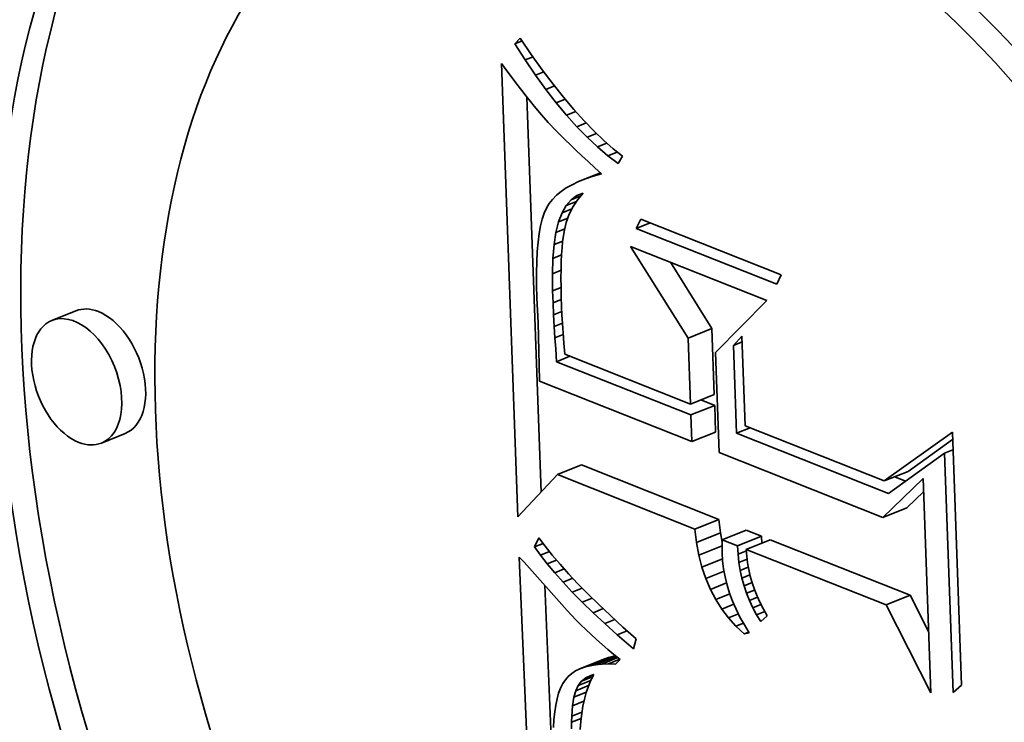
# Model space of a CAD drawing. Extents: x 0 to 10.8, y 0 to 8.3.
# Drawn here: x 9.6 to 9.7, y 4.4 to 4.4 of the extents above; entities that cross this region are included whole.
import ezdxf

# ---------------------------------------------------------------- set-up
doc = ezdxf.new("R2010")
doc.units = 0
doc.header["$MEASUREMENT"] = 0
doc.layers.get('0').update_dxf_attribs({"lineweight": 13})

msp = doc.modelspace()

# ---------------------------------------------------------------- linework, layer by layer
at = {"color": 7, "lineweight": 35, "ltscale": 1.09868e-05}
msp.add_line((9.663745, 4.398559), (9.664043, 4.398881), dxfattribs=at)
at = {"color": 7, "lineweight": 35, "ltscale": 1.09792e-05}
msp.add_line((9.663745, 4.398559), (9.664152, 4.398723), dxfattribs=at)
at = {"color": 7, "lineweight": 35, "ltscale": 2.72545e-05}
msp.add_line((9.664333, 4.397641), (9.663745, 4.398559), dxfattribs=at)
at = {"color": 7, "lineweight": 35, "ltscale": 2.81374e-05}
msp.add_line((9.664043, 4.398881), (9.664681, 4.397954), dxfattribs=at)
at = {"color": 7, "lineweight": 35, "ltscale": 2.68006e-05}
msp.add_line((9.664681, 4.397954), (9.665306, 4.397083), dxfattribs=at)
at = {"color": 7, "lineweight": 35, "ltscale": 1.29674e-05}
msp.add_line((9.662982, 4.39744), (9.66329, 4.397023), dxfattribs=at)
at = {"color": 7, "lineweight": 35, "ltscale": 0.000645284}
msp.add_line((9.663913, 4.371646), (9.662982, 4.39744), dxfattribs=at)
at = {"color": 7, "lineweight": 35, "ltscale": 1.19554e-05}
msp.add_line((9.664333, 4.397641), (9.664777, 4.39782), dxfattribs=at)
at = {"color": 7, "lineweight": 35, "ltscale": 2.61549e-05}
msp.add_line((9.664922, 4.396776), (9.664333, 4.397641), dxfattribs=at)
at = {"color": 7, "lineweight": 35, "ltscale": 1.22988e-05}
msp.add_line((9.66329, 4.397023), (9.663585, 4.396629), dxfattribs=at)
at = {"color": 7, "lineweight": 35, "ltscale": 1.27333e-05}
msp.add_line((9.664922, 4.396776), (9.665394, 4.396966), dxfattribs=at)
at = {"color": 7, "lineweight": 35, "ltscale": 2.54706e-05}
msp.add_line((9.665306, 4.397083), (9.665919, 4.396269), dxfattribs=at)
at = {"color": 7, "lineweight": 35, "ltscale": 1.16376e-05}
msp.add_line((9.663585, 4.396629), (9.663865, 4.396257), dxfattribs=at)
at = {"color": 7, "lineweight": 35, "ltscale": 1.09828e-05}
msp.add_line((9.663865, 4.396257), (9.664132, 4.395908), dxfattribs=at)
at = {"color": 7, "lineweight": 35, "ltscale": 2.5086e-05}
msp.add_line((9.66551, 4.395963), (9.664922, 4.396776), dxfattribs=at)
at = {"color": 7, "lineweight": 35, "ltscale": 2.4161e-05}
msp.add_line((9.665919, 4.396269), (9.66652, 4.395512), dxfattribs=at)
at = {"color": 7, "lineweight": 35, "ltscale": 1.03226e-05}
msp.add_line((9.664132, 4.395908), (9.664386, 4.395582), dxfattribs=at)
at = {"color": 7, "lineweight": 35, "ltscale": 1.33075e-05}
msp.add_line((9.66551, 4.395963), (9.666004, 4.396162), dxfattribs=at)
at = {"color": 7, "lineweight": 35, "ltscale": 2.40304e-05}
msp.add_line((9.666099, 4.395203), (9.66551, 4.395963), dxfattribs=at)
at = {"color": 7, "lineweight": 35, "ltscale": 9.66199e-06}
msp.add_line((9.664386, 4.395582), (9.664626, 4.395279), dxfattribs=at)
at = {"color": 7, "lineweight": 35, "ltscale": 0.000562095}
msp.add_line((9.665241, 4.373057), (9.66443, 4.395526), dxfattribs=at)
at = {"color": 7, "lineweight": 35, "ltscale": 9.01608e-06}
msp.add_line((9.664626, 4.395279), (9.664852, 4.394999), dxfattribs=at)
at = {"color": 7, "lineweight": 35, "ltscale": 1.37147e-05}
msp.add_line((9.666099, 4.395203), (9.666607, 4.395408), dxfattribs=at)
at = {"color": 7, "lineweight": 35, "ltscale": 2.30072e-05}
msp.add_line((9.666687, 4.394495), (9.666099, 4.395203), dxfattribs=at)
at = {"color": 7, "lineweight": 35, "ltscale": 2.28687e-05}
msp.add_line((9.66652, 4.395512), (9.667109, 4.394812), dxfattribs=at)
at = {"color": 7, "lineweight": 35, "ltscale": 1.60456e-05}
msp.add_line((9.664852, 4.394999), (9.665264, 4.394506), dxfattribs=at)
at = {"color": 7, "lineweight": 35, "ltscale": 1.39717e-05}
msp.add_line((9.666687, 4.394495), (9.667205, 4.394704), dxfattribs=at)
at = {"color": 7, "lineweight": 35, "ltscale": 2.15972e-05}
msp.add_line((9.667109, 4.394812), (9.667685, 4.394168), dxfattribs=at)
at = {"color": 7, "lineweight": 35, "ltscale": 1.40828e-05}
msp.add_line((9.665264, 4.394506), (9.665638, 4.394086), dxfattribs=at)
at = {"color": 7, "lineweight": 35, "ltscale": 1.60271e-05}
msp.add_line((9.665638, 4.394086), (9.666081, 4.393622), dxfattribs=at)
at = {"color": 7, "lineweight": 35, "ltscale": 2.20138e-05}
msp.add_line((9.667275, 4.39384), (9.666687, 4.394495), dxfattribs=at)
at = {"color": 7, "lineweight": 35, "ltscale": 1.40915e-05}
msp.add_line((9.667275, 4.39384), (9.667798, 4.394051), dxfattribs=at)
at = {"color": 7, "lineweight": 35, "ltscale": 2.03491e-05}
msp.add_line((9.667685, 4.394168), (9.668249, 4.393581), dxfattribs=at)
at = {"color": 7, "lineweight": 35, "ltscale": 8.99281e-06}
msp.add_line((9.666081, 4.393622), (9.666335, 4.393367), dxfattribs=at)
at = {"color": 7, "lineweight": 35, "ltscale": 2.10559e-05}
msp.add_line((9.667863, 4.393237), (9.667275, 4.39384), dxfattribs=at)
at = {"color": 7, "lineweight": 35, "ltscale": 1.41299e-05}
msp.add_line((9.667863, 4.393237), (9.668387, 4.393449), dxfattribs=at)
at = {"color": 7, "lineweight": 35, "ltscale": 1.91172e-05}
msp.add_line((9.668249, 4.393581), (9.6688, 4.393052), dxfattribs=at)
at = {"color": 7, "lineweight": 35, "ltscale": 9.65144e-06}
msp.add_line((9.666335, 4.393367), (9.66661, 4.393096), dxfattribs=at)
at = {"color": 7, "lineweight": 35, "ltscale": 1.02985e-05}
msp.add_line((9.66661, 4.393096), (9.666906, 4.39281), dxfattribs=at)
at = {"color": 7, "lineweight": 35, "ltscale": 2.01375e-05}
msp.add_line((9.668451, 4.392687), (9.667863, 4.393237), dxfattribs=at)
at = {"color": 7, "lineweight": 35, "ltscale": 1.41401e-05}
msp.add_line((9.668451, 4.392687), (9.668976, 4.392898), dxfattribs=at)
at = {"color": 7, "lineweight": 35, "ltscale": 1.79452e-05}
msp.add_line((9.6688, 4.393052), (9.66934, 4.392579), dxfattribs=at)
at = {"color": 7, "lineweight": 35, "ltscale": 1.09526e-05}
msp.add_line((9.666906, 4.39281), (9.667223, 4.392508), dxfattribs=at)
at = {"color": 7, "lineweight": 35, "ltscale": 1.16074e-05}
msp.add_line((9.667223, 4.392508), (9.667562, 4.39219), dxfattribs=at)
at = {"color": 7, "lineweight": 35, "ltscale": 1.92586e-05}
msp.add_line((9.669039, 4.392189), (9.668451, 4.392687), dxfattribs=at)
at = {"color": 7, "lineweight": 35, "ltscale": 1.41804e-05}
msp.add_line((9.669039, 4.392189), (9.669565, 4.392401), dxfattribs=at)
at = {"color": 7, "lineweight": 35, "ltscale": 1.67961e-05}
msp.add_line((9.66934, 4.392579), (9.669867, 4.392162), dxfattribs=at)
at = {"color": 7, "lineweight": 35, "ltscale": 1.22627e-05}
msp.add_line((9.667562, 4.39219), (9.667922, 4.391857), dxfattribs=at)
at = {"color": 7, "lineweight": 35, "ltscale": 1.2925e-05}
msp.add_line((9.667922, 4.391857), (9.668304, 4.391508), dxfattribs=at)
at = {"color": 7, "lineweight": 35, "ltscale": 1.8444e-05}
msp.add_line((9.669627, 4.391743), (9.669039, 4.392189), dxfattribs=at)
at = {"color": 7, "lineweight": 35, "ltscale": 1.20757e-05}
msp.add_line((9.669867, 4.392162), (9.669627, 4.391743), dxfattribs=at)
at = {"color": 7, "lineweight": 35, "ltscale": 3.36989e-05}
msp.add_line((9.667366, 4.390718), (9.668616, 4.391222), dxfattribs=at)
at = {"color": 7, "lineweight": 35, "ltscale": 2.28596e-05}
msp.add_line((9.667769, 4.390879), (9.668617, 4.391222), dxfattribs=at)
at = {"color": 7, "lineweight": 35, "ltscale": 1.16211e-05}
msp.add_line((9.668207, 4.391028), (9.668639, 4.391202), dxfattribs=at)
at = {"color": 7, "lineweight": 35, "ltscale": 1.27911e-05}
msp.add_line((9.668304, 4.391508), (9.668681, 4.391163), dxfattribs=at)
at = {"color": 7, "lineweight": 35, "ltscale": 1.01719e-05}
msp.add_line((9.667366, 4.390718), (9.666999, 4.390543), dxfattribs=at)
at = {"color": 7, "lineweight": 35, "ltscale": 1.08485e-05}
msp.add_line((9.667769, 4.390879), (9.667366, 4.390718), dxfattribs=at)
at = {"color": 7, "lineweight": 35, "ltscale": 1.15707e-05}
msp.add_line((9.668207, 4.391028), (9.667769, 4.390879), dxfattribs=at)
at = {"color": 7, "lineweight": 35, "ltscale": 1.23141e-05}
msp.add_line((9.668681, 4.391163), (9.668207, 4.391028), dxfattribs=at)
at = {"color": 7, "lineweight": 35, "ltscale": 8.4457e-06}
msp.add_line((9.666371, 4.390152), (9.66611, 4.389937), dxfattribs=at)
at = {"color": 7, "lineweight": 35, "ltscale": 8.96664e-06}
msp.add_line((9.666667, 4.390354), (9.666371, 4.390152), dxfattribs=at)
at = {"color": 7, "lineweight": 35, "ltscale": 9.5368e-06}
msp.add_line((9.666999, 4.390543), (9.666667, 4.390354), dxfattribs=at)
at = {"color": 7, "lineweight": 35, "ltscale": 7.68066e-06}
msp.add_line((9.665885, 4.389709), (9.665696, 4.389467), dxfattribs=at)
at = {"color": 7, "lineweight": 35, "ltscale": 8.02352e-06}
msp.add_line((9.66611, 4.389937), (9.665885, 4.389709), dxfattribs=at)
at = {"color": 7, "lineweight": 35, "ltscale": 1.07297e-05}
msp.add_line((9.666666, 4.389357), (9.666944, 4.389683), dxfattribs=at)
at = {"color": 7, "lineweight": 35, "ltscale": 1.57893e-05}
msp.add_line((9.666666, 4.389357), (9.667252, 4.389593), dxfattribs=at)
at = {"color": 7, "lineweight": 35, "ltscale": 9.93877e-06}
msp.add_line((9.666944, 4.389683), (9.667264, 4.389919), dxfattribs=at)
at = {"color": 7, "lineweight": 35, "ltscale": 1.48477e-05}
msp.add_line((9.666944, 4.389683), (9.667495, 4.389906), dxfattribs=at)
at = {"color": 7, "lineweight": 35, "ltscale": 1.19784e-05}
msp.add_line((9.667319, 4.389696), (9.667057, 4.389295), dxfattribs=at)
at = {"color": 7, "lineweight": 35, "ltscale": 9.74043e-06}
msp.add_line((9.667264, 4.389919), (9.667627, 4.390063), dxfattribs=at)
at = {"color": 7, "lineweight": 35, "ltscale": 1.19612e-05}
msp.add_line((9.667627, 4.390063), (9.667319, 4.389696), dxfattribs=at)
at = {"color": 7, "lineweight": 35, "ltscale": 7.85386e-06}
msp.add_line((9.665541, 4.389212), (9.665413, 4.388925), dxfattribs=at)
at = {"color": 7, "lineweight": 35, "ltscale": 7.45333e-06}
msp.add_line((9.665696, 4.389467), (9.665541, 4.389212), dxfattribs=at)
at = {"color": 7, "lineweight": 35, "ltscale": 1.20089e-05}
msp.add_line((9.66643, 4.388938), (9.666666, 4.389357), dxfattribs=at)
at = {"color": 7, "lineweight": 35, "ltscale": 1.52015e-05}
msp.add_line((9.66643, 4.388938), (9.666994, 4.389166), dxfattribs=at)
at = {"color": 7, "lineweight": 35, "ltscale": 1.21661e-05}
msp.add_line((9.667057, 4.389295), (9.666842, 4.388859), dxfattribs=at)
at = {"color": 7, "lineweight": 35, "ltscale": 9.95144e-06}
msp.add_line((9.665301, 4.388588), (9.665206, 4.388202), dxfattribs=at)
at = {"color": 7, "lineweight": 35, "ltscale": 8.8714e-06}
msp.add_line((9.665413, 4.388925), (9.665301, 4.388588), dxfattribs=at)
at = {"color": 7, "lineweight": 35, "ltscale": 1.55243e-05}
msp.add_line((9.666083, 4.387827), (9.666235, 4.388429), dxfattribs=at)
at = {"color": 7, "lineweight": 35, "ltscale": 1.36425e-05}
msp.add_line((9.666235, 4.388429), (9.66643, 4.388938), dxfattribs=at)
at = {"color": 7, "lineweight": 35, "ltscale": 1.42276e-05}
msp.add_line((9.666235, 4.388429), (9.666763, 4.388641), dxfattribs=at)
at = {"color": 7, "lineweight": 35, "ltscale": 1.25183e-05}
msp.add_line((9.666842, 4.388859), (9.666671, 4.388388), dxfattribs=at)
at = {"color": 7, "lineweight": 35, "ltscale": 1.48335e-05}
for p, q in [((9.670654, 4.388053), (9.670908, 4.38859)), ((9.678903, 4.385419), (9.678648, 4.384883))]:
    msp.add_line(p, q, dxfattribs=at)
at = {"color": 7, "lineweight": 35, "ltscale": 0.000215005}
for p, q in [((9.670908, 4.38859), (9.678903, 4.385419)), ((9.678648, 4.384883), (9.670654, 4.388053))]:
    msp.add_line(p, q, dxfattribs=at)
at = {"color": 7, "lineweight": 35, "ltscale": 1.10875e-05}
msp.add_line((9.665206, 4.388202), (9.665127, 4.387766), dxfattribs=at)
at = {"color": 7, "lineweight": 35, "ltscale": 1.34773e-05}
msp.add_line((9.666083, 4.387827), (9.666583, 4.388028), dxfattribs=at)
at = {"color": 7, "lineweight": 35, "ltscale": 1.49061e-05}
msp.add_line((9.666547, 4.387882), (9.66646, 4.387292), dxfattribs=at)
at = {"color": 7, "lineweight": 35, "ltscale": 1.302e-05}
msp.add_line((9.666671, 4.388388), (9.666547, 4.387882), dxfattribs=at)
at = {"color": 7, "lineweight": 35, "ltscale": 2.14622e-05}
msp.add_line((9.670654, 4.388053), (9.67145, 4.388375), dxfattribs=at)
at = {"color": 7, "lineweight": 35, "ltscale": 1.34515e-05}
msp.add_line((9.665064, 4.387279), (9.665018, 4.386743), dxfattribs=at)
at = {"color": 7, "lineweight": 35, "ltscale": 1.22588e-05}
msp.add_line((9.665127, 4.387766), (9.665064, 4.387279), dxfattribs=at)
at = {"color": 7, "lineweight": 35, "ltscale": 1.75444e-05}
msp.add_line((9.665973, 4.387133), (9.666083, 4.387827), dxfattribs=at)
at = {"color": 7, "lineweight": 35, "ltscale": 1.32972e-05}
msp.add_line((9.665973, 4.387133), (9.666466, 4.387332), dxfattribs=at)
at = {"color": 7, "lineweight": 35, "ltscale": 8.67304e-06}
msp.add_line((9.66646, 4.387292), (9.666427, 4.386947), dxfattribs=at)
at = {"color": 7, "lineweight": 35, "ltscale": 1.46689e-05}
msp.add_line((9.665018, 4.386743), (9.664988, 4.386157), dxfattribs=at)
at = {"color": 7, "lineweight": 35, "ltscale": 1.97024e-05}
msp.add_line((9.665904, 4.386348), (9.665973, 4.387133), dxfattribs=at)
at = {"color": 7, "lineweight": 35, "ltscale": 9.48567e-06}
msp.add_line((9.666427, 4.386947), (9.666402, 4.386568), dxfattribs=at)
at = {"color": 7, "lineweight": 35, "ltscale": 0.000153927}
msp.add_line((9.673597, 4.381816), (9.670326, 4.387032), dxfattribs=at)
at = {"color": 7, "lineweight": 35, "ltscale": 0.000208538}
msp.add_line((9.670326, 4.387032), (9.67808, 4.383957), dxfattribs=at)
at = {"color": 7, "lineweight": 35, "ltscale": 1.58951e-05}
msp.add_line((9.664988, 4.386157), (9.664974, 4.385521), dxfattribs=at)
at = {"color": 7, "lineweight": 35, "ltscale": 2.19229e-05}
msp.add_line((9.665878, 4.385472), (9.665904, 4.386348), dxfattribs=at)
at = {"color": 7, "lineweight": 35, "ltscale": 1.33882e-05}
msp.add_line((9.665904, 4.386348), (9.666401, 4.386549), dxfattribs=at)
at = {"color": 7, "lineweight": 35, "ltscale": 1.1147e-05}
msp.add_line((9.666384, 4.386156), (9.666373, 4.38571), dxfattribs=at)
at = {"color": 7, "lineweight": 35, "ltscale": 1.03172e-05}
msp.add_line((9.666402, 4.386568), (9.666384, 4.386156), dxfattribs=at)
at = {"color": 7, "lineweight": 35, "ltscale": 1.33234e-05}
msp.add_line((9.665878, 4.385472), (9.666372, 4.385671), dxfattribs=at)
at = {"color": 7, "lineweight": 35, "ltscale": 1.1978e-05}
msp.add_line((9.666373, 4.38571), (9.666369, 4.385231), dxfattribs=at)
at = {"color": 7, "lineweight": 35, "ltscale": 0.000111224}
msp.add_line((9.674956, 4.382364), (9.672593, 4.386133), dxfattribs=at)
at = {"color": 7, "lineweight": 35, "ltscale": 1.71395e-05}
msp.add_line((9.664974, 4.385521), (9.664977, 4.384836), dxfattribs=at)
at = {"color": 7, "lineweight": 35, "ltscale": 2.4201e-05}
msp.add_line((9.665894, 4.384504), (9.665878, 4.385472), dxfattribs=at)
at = {"color": 7, "lineweight": 35, "ltscale": 1.28169e-05}
msp.add_line((9.666369, 4.385231), (9.666372, 4.384718), dxfattribs=at)
at = {"color": 7, "lineweight": 35, "ltscale": 1.83961e-05}
msp.add_line((9.664977, 4.384836), (9.664996, 4.3841), dxfattribs=at)
at = {"color": 7, "lineweight": 35, "ltscale": 1.29095e-05}
msp.add_line((9.665894, 4.384504), (9.666373, 4.384697), dxfattribs=at)
at = {"color": 7, "lineweight": 35, "ltscale": 1.72305e-05}
msp.add_line((9.665921, 4.383815), (9.665894, 4.384504), dxfattribs=at)
at = {"color": 7, "lineweight": 35, "ltscale": 1.36617e-05}
msp.add_line((9.666372, 4.384718), (9.666383, 4.384172), dxfattribs=at)
at = {"color": 7, "lineweight": 35, "ltscale": 3.56365e-05}
msp.add_line((9.664996, 4.3841), (9.665066, 4.382677), dxfattribs=at)
at = {"color": 7, "lineweight": 35, "ltscale": 1.25998e-05}
msp.add_line((9.665921, 4.383815), (9.666388, 4.384004), dxfattribs=at)
at = {"color": 7, "lineweight": 35, "ltscale": 1.44939e-05}
msp.add_line((9.666383, 4.384172), (9.666401, 4.383593), dxfattribs=at)
at = {"color": 7, "lineweight": 35, "ltscale": 0.000103908}
msp.add_line((9.67808, 4.383957), (9.675159, 4.381001), dxfattribs=at)
at = {"color": 7, "lineweight": 35, "ltscale": 3.66362e-05}
for p, q in [((9.638762, 4.383367), (9.637403, 4.382819)), ((9.673597, 4.381816), (9.674956, 4.382364)), ((9.673732, 4.378064), (9.675091, 4.378612)), ((9.673755, 4.377443), (9.675114, 4.377991)), ((9.641576, 4.376392), (9.640217, 4.375844)), ((9.67381, 4.375927), (9.675169, 4.376475)), ((9.66618, 4.374054), (9.667539, 4.374602)), ((9.684762, 4.373689), (9.686121, 4.374238)), ((9.684691, 4.371611), (9.68605, 4.372159)), ((9.673989, 4.370957), (9.675348, 4.371505)), ((9.674082, 4.370197), (9.675441, 4.370745)), ((9.675543, 4.37034), (9.676902, 4.370888)), ((9.676413, 4.369995), (9.677772, 4.370543)), ((9.676913, 4.369797), (9.678272, 4.370345)), ((9.68487, 4.366641), (9.686229, 4.367189)), ((9.667443, 4.363005), (9.668802, 4.363553)), ((9.667715, 4.363105), (9.669074, 4.363654)), ((9.668013, 4.363183), (9.669372, 4.363731))]:
    msp.add_line(p, q, dxfattribs=at)
at = {"color": 7, "lineweight": 35, "ltscale": 1.68846e-05}
msp.add_line((9.665952, 4.383141), (9.665921, 4.383815), dxfattribs=at)
at = {"color": 7, "lineweight": 35, "ltscale": 1.12584e-05}
msp.add_line((9.666401, 4.383593), (9.666421, 4.383143), dxfattribs=at)
at = {"color": 7, "lineweight": 35, "ltscale": 1.24274e-05}
msp.add_line((9.665952, 4.383141), (9.666413, 4.383326), dxfattribs=at)
at = {"color": 7, "lineweight": 35, "ltscale": 1.65366e-05}
msp.add_line((9.665986, 4.38248), (9.665952, 4.383141), dxfattribs=at)
at = {"color": 7, "lineweight": 35, "ltscale": 1.23819e-05}
msp.add_line((9.666421, 4.383143), (9.666449, 4.382648), dxfattribs=at)
at = {"color": 7, "lineweight": 35, "ltscale": 6.00999e-05}
msp.add_line((9.665066, 4.382677), (9.665134, 4.380274), dxfattribs=at)
at = {"color": 7, "lineweight": 35, "ltscale": 1.2458e-05}
msp.add_line((9.665986, 4.38248), (9.666448, 4.382666), dxfattribs=at)
at = {"color": 7, "lineweight": 35, "ltscale": 1.61837e-05}
msp.add_line((9.666025, 4.381834), (9.665986, 4.38248), dxfattribs=at)
at = {"color": 7, "lineweight": 35, "ltscale": 1.35102e-05}
msp.add_line((9.666449, 4.382648), (9.666487, 4.382109), dxfattribs=at)
at = {"color": 7, "lineweight": 35, "ltscale": 9.38695e-05}
for p, q in [((9.675091, 4.378612), (9.674956, 4.382364)), ((9.673732, 4.378064), (9.673597, 4.381816))]:
    msp.add_line(p, q, dxfattribs=at)
at = {"color": 7, "lineweight": 35, "ltscale": 1.26427e-05}
msp.add_line((9.666025, 4.381834), (9.666494, 4.382023), dxfattribs=at)
at = {"color": 7, "lineweight": 35, "ltscale": 1.58374e-05}
msp.add_line((9.666068, 4.381202), (9.666025, 4.381834), dxfattribs=at)
at = {"color": 7, "lineweight": 35, "ltscale": 1.46401e-05}
msp.add_line((9.666487, 4.382109), (9.666534, 4.381525), dxfattribs=at)
at = {"color": 7, "lineweight": 35, "ltscale": 1.76302e-05}
msp.add_line((9.676184, 4.381402), (9.676658, 4.381925), dxfattribs=at)
at = {"color": 7, "lineweight": 35, "ltscale": 0.000127441}
msp.add_line((9.676658, 4.381925), (9.676841, 4.376831), dxfattribs=at)
at = {"color": 7, "lineweight": 35, "ltscale": 1.82327e-05}
msp.add_line((9.666112, 4.380474), (9.666068, 4.381202), dxfattribs=at)
at = {"color": 7, "lineweight": 35, "ltscale": 1.57799e-05}
msp.add_line((9.666534, 4.381525), (9.666589, 4.380897), dxfattribs=at)
at = {"color": 7, "lineweight": 35, "ltscale": 1.3087e-05}
for p, q in [((9.676184, 4.381402), (9.676669, 4.381598)), ((9.688189, 4.37527), (9.688674, 4.375465))]:
    msp.add_line(p, q, dxfattribs=at)
at = {"color": 7, "lineweight": 35, "ltscale": 0.00012495}
msp.add_line((9.676364, 4.376408), (9.676184, 4.381402), dxfattribs=at)
at = {"color": 7, "lineweight": 35, "ltscale": 2.06266e-05}
for p, q in [((9.666112, 4.380474), (9.666877, 4.380782)), ((9.676364, 4.376408), (9.677129, 4.376716))]:
    msp.add_line(p, q, dxfattribs=at)
at = {"color": 7, "lineweight": 35, "ltscale": 0.00019211}
msp.add_line((9.666589, 4.380897), (9.673732, 4.378064), dxfattribs=at)
at = {"color": 7, "lineweight": 35, "ltscale": 0.000142356}
msp.add_line((9.675159, 4.381001), (9.675364, 4.37531), dxfattribs=at)
at = {"color": 7, "lineweight": 35, "ltscale": 2.28066e-05}
msp.add_line((9.665134, 4.380274), (9.665149, 4.379361), dxfattribs=at)
at = {"color": 7, "lineweight": 35, "ltscale": 0.000205549}
msp.add_line((9.673755, 4.377443), (9.666112, 4.380474), dxfattribs=at)
at = {"color": 7, "lineweight": 35, "ltscale": 0.000232924}
msp.add_line((9.665149, 4.379361), (9.67381, 4.375927), dxfattribs=at)
at = {"color": 7, "lineweight": 35, "ltscale": 2.11809e-05}
msp.add_line((9.675114, 4.377991), (9.674326, 4.378303), dxfattribs=at)
at = {"color": 7, "lineweight": 35, "ltscale": 3.79254e-05}
for p, q in [((9.675169, 4.376475), (9.675114, 4.377991)), ((9.67381, 4.375927), (9.673755, 4.377443))]:
    msp.add_line(p, q, dxfattribs=at)
at = {"color": 7, "lineweight": 35, "ltscale": 0.000213011}
msp.add_line((9.676841, 4.376831), (9.684762, 4.373689), dxfattribs=at)
at = {"color": 7, "lineweight": 35, "ltscale": 0.000232427}
msp.add_line((9.685006, 4.37298), (9.676364, 4.376408), dxfattribs=at)
at = {"color": 7, "lineweight": 35, "ltscale": 0.000119166}
msp.add_line((9.684762, 4.373689), (9.688638, 4.376463), dxfattribs=at)
at = {"color": 7, "lineweight": 35, "ltscale": 0.000359942}
msp.add_line((9.688638, 4.376463), (9.689158, 4.362075), dxfattribs=at)
at = {"color": 7, "lineweight": 35, "ltscale": 7.78484e-05}
msp.add_line((9.686121, 4.374238), (9.688653, 4.37605), dxfattribs=at)
at = {"color": 7, "lineweight": 35, "ltscale": 0.000250842}
msp.add_line((9.675364, 4.37531), (9.684691, 4.371611), dxfattribs=at)
at = {"color": 7, "lineweight": 35, "ltscale": 9.8009e-05}
msp.add_line((9.688189, 4.37527), (9.685006, 4.37298), dxfattribs=at)
at = {"color": 7, "lineweight": 35, "ltscale": 0.000340665}
msp.add_line((9.68868, 4.361652), (9.688189, 4.37527), dxfattribs=at)
at = {"color": 7, "lineweight": 35, "ltscale": 0.000210029}
for p, q in [((9.675348, 4.371505), (9.667539, 4.374602)), ((9.673989, 4.370957), (9.66618, 4.374054))]:
    msp.add_line(p, q, dxfattribs=at)
at = {"color": 7, "lineweight": 35, "ltscale": 8.26703e-05}
msp.add_line((9.66618, 4.374054), (9.663913, 4.371646), dxfattribs=at)
at = {"color": 7, "lineweight": 35, "ltscale": 7.9869e-05}
msp.add_line((9.684691, 4.371611), (9.686982, 4.373838), dxfattribs=at)
at = {"color": 7, "lineweight": 35, "ltscale": 1.68103e-05}
msp.add_line((9.685981, 4.373681), (9.685356, 4.373929), dxfattribs=at)
at = {"color": 7, "lineweight": 35, "ltscale": 0.000305231}
msp.add_line((9.686982, 4.373838), (9.687422, 4.361637), dxfattribs=at)
at = {"color": 7, "lineweight": 35, "ltscale": 3.34243e-05}
msp.add_line((9.68605, 4.372159), (9.687009, 4.373091), dxfattribs=at)
at = {"color": 7, "lineweight": 35, "ltscale": 1.91403e-05}
for p, q in [((9.675441, 4.370745), (9.675348, 4.371505)), ((9.674082, 4.370197), (9.673989, 4.370957))]:
    msp.add_line(p, q, dxfattribs=at)
at = {"color": 7, "lineweight": 35, "ltscale": 1.42436e-05}
msp.add_line((9.664869, 4.369944), (9.665105, 4.370463), dxfattribs=at)
at = {"color": 7, "lineweight": 35, "ltscale": 1.50421e-05}
msp.add_line((9.665105, 4.370463), (9.665465, 4.36998), dxfattribs=at)
at = {"color": 7, "lineweight": 35, "ltscale": 1.35428e-05}
msp.add_line((9.67554, 4.370212), (9.675441, 4.370745), dxfattribs=at)
at = {"color": 7, "lineweight": 35, "ltscale": 2.33917e-05}
for p, q in [((9.677772, 4.370543), (9.676902, 4.370888)), ((9.676413, 4.369995), (9.675543, 4.37034))]:
    msp.add_line(p, q, dxfattribs=at)
at = {"color": 7, "lineweight": 35, "ltscale": 9.77296e-06}
msp.add_line((9.677796, 4.370153), (9.677772, 4.370543), dxfattribs=at)
at = {"color": 7, "lineweight": 35, "ltscale": 1.29117e-05}
msp.add_line((9.664869, 4.369944), (9.665348, 4.370138), dxfattribs=at)
at = {"color": 7, "lineweight": 35, "ltscale": 1.44808e-05}
msp.add_line((9.665204, 4.369472), (9.664869, 4.369944), dxfattribs=at)
at = {"color": 7, "lineweight": 35, "ltscale": 1.61038e-05}
msp.add_line((9.665465, 4.36998), (9.665868, 4.369478), dxfattribs=at)
at = {"color": 7, "lineweight": 35, "ltscale": 1.83925e-05}
msp.add_line((9.674216, 4.369473), (9.674082, 4.370197), dxfattribs=at)
at = {"color": 7, "lineweight": 35, "ltscale": 3.552e-05}
msp.add_line((9.674216, 4.369473), (9.675534, 4.370005), dxfattribs=at)
at = {"color": 7, "lineweight": 35, "ltscale": 9.01427e-06}
msp.add_line((9.675543, 4.37034), (9.675533, 4.36998), dxfattribs=at)
at = {"color": 7, "lineweight": 35, "ltscale": 9.25887e-06}
msp.add_line((9.675533, 4.36998), (9.675533, 4.369609), dxfattribs=at)
at = {"color": 7, "lineweight": 35, "ltscale": 1.18304e-05}
msp.add_line((9.676442, 4.369523), (9.676413, 4.369995), dxfattribs=at)
at = {"color": 7, "lineweight": 35, "ltscale": 0.000214011}
for p, q in [((9.686229, 4.367189), (9.678272, 4.370345)), ((9.68487, 4.366641), (9.676913, 4.369797))]:
    msp.add_line(p, q, dxfattribs=at)
at = {"color": 7, "lineweight": 35, "ltscale": 0.000746766}
msp.add_line((9.665256, 4.339516), (9.663996, 4.36936), dxfattribs=at)
at = {"color": 7, "lineweight": 35, "ltscale": 9.93508e-06}
msp.add_line((9.663996, 4.36936), (9.664266, 4.369069), dxfattribs=at)
at = {"color": 7, "lineweight": 35, "ltscale": 1.36107e-05}
msp.add_line((9.665204, 4.369472), (9.665709, 4.369676), dxfattribs=at)
at = {"color": 7, "lineweight": 35, "ltscale": 1.56044e-05}
msp.add_line((9.665586, 4.368979), (9.665204, 4.369472), dxfattribs=at)
at = {"color": 7, "lineweight": 35, "ltscale": 1.71823e-05}
msp.add_line((9.665868, 4.369478), (9.666313, 4.368954), dxfattribs=at)
at = {"color": 7, "lineweight": 35, "ltscale": 1.774e-05}
msp.add_line((9.674392, 4.368786), (9.674216, 4.369473), dxfattribs=at)
at = {"color": 7, "lineweight": 35, "ltscale": 1.15725e-05}
msp.add_line((9.675533, 4.369609), (9.675564, 4.369147), dxfattribs=at)
at = {"color": 7, "lineweight": 35, "ltscale": 1.28384e-05}
msp.add_line((9.676442, 4.369523), (9.676918, 4.369715), dxfattribs=at)
at = {"color": 7, "lineweight": 35, "ltscale": 1.16439e-05}
msp.add_line((9.676494, 4.36906), (9.676442, 4.369523), dxfattribs=at)
at = {"color": 7, "lineweight": 35, "ltscale": 9.57785e-06}
msp.add_line((9.676913, 4.369797), (9.676937, 4.369415), dxfattribs=at)
at = {"color": 7, "lineweight": 35, "ltscale": 9.59563e-06}
msp.add_line((9.676937, 4.369415), (9.676983, 4.369034), dxfattribs=at)
at = {"color": 7, "lineweight": 35, "ltscale": 9.19708e-05}
msp.add_line((9.664266, 4.369069), (9.666714, 4.366322), dxfattribs=at)
at = {"color": 7, "lineweight": 35, "ltscale": 1.41684e-05}
msp.add_line((9.665586, 4.368979), (9.666112, 4.369191), dxfattribs=at)
at = {"color": 7, "lineweight": 35, "ltscale": 1.67456e-05}
msp.add_line((9.666015, 4.368464), (9.665586, 4.368979), dxfattribs=at)
at = {"color": 7, "lineweight": 35, "ltscale": 1.82875e-05}
msp.add_line((9.666313, 4.368954), (9.666802, 4.36841), dxfattribs=at)
at = {"color": 7, "lineweight": 35, "ltscale": 3.13907e-05}
msp.add_line((9.674392, 4.368786), (9.675557, 4.369256), dxfattribs=at)
at = {"color": 7, "lineweight": 35, "ltscale": 1.71564e-05}
msp.add_line((9.67461, 4.368135), (9.674392, 4.368786), dxfattribs=at)
at = {"color": 7, "lineweight": 35, "ltscale": 1.15971e-05}
msp.add_line((9.675564, 4.369147), (9.675622, 4.368687), dxfattribs=at)
at = {"color": 7, "lineweight": 35, "ltscale": 1.24955e-05}
msp.add_line((9.676494, 4.36906), (9.676957, 4.369247), dxfattribs=at)
at = {"color": 7, "lineweight": 35, "ltscale": 1.14899e-05}
msp.add_line((9.676568, 4.368606), (9.676494, 4.36906), dxfattribs=at)
at = {"color": 7, "lineweight": 35, "ltscale": 1.23166e-05}
msp.add_line((9.676568, 4.368606), (9.677025, 4.368791), dxfattribs=at)
at = {"color": 7, "lineweight": 35, "ltscale": 9.65411e-06}
msp.add_line((9.676983, 4.369034), (9.677049, 4.368653), dxfattribs=at)
at = {"color": 7, "lineweight": 35, "ltscale": 1.4602e-05}
msp.add_line((9.666015, 4.368464), (9.666557, 4.368683), dxfattribs=at)
at = {"color": 7, "lineweight": 35, "ltscale": 1.78997e-05}
msp.add_line((9.666491, 4.367929), (9.666015, 4.368464), dxfattribs=at)
at = {"color": 7, "lineweight": 35, "ltscale": 1.93848e-05}
msp.add_line((9.666802, 4.36841), (9.667334, 4.367846), dxfattribs=at)
at = {"color": 7, "lineweight": 35, "ltscale": 2.79473e-05}
msp.add_line((9.67461, 4.368135), (9.675647, 4.368553), dxfattribs=at)
at = {"color": 7, "lineweight": 35, "ltscale": 1.16747e-05}
msp.add_line((9.675622, 4.368687), (9.675708, 4.368228), dxfattribs=at)
at = {"color": 7, "lineweight": 35, "ltscale": 1.17888e-05}
msp.add_line((9.675708, 4.368228), (9.675821, 4.36777), dxfattribs=at)
at = {"color": 7, "lineweight": 35, "ltscale": 1.13663e-05}
msp.add_line((9.676666, 4.368162), (9.676568, 4.368606), dxfattribs=at)
at = {"color": 7, "lineweight": 35, "ltscale": 1.22486e-05}
msp.add_line((9.676666, 4.368162), (9.67712, 4.368346), dxfattribs=at)
at = {"color": 7, "lineweight": 35, "ltscale": 9.74122e-06}
msp.add_line((9.677049, 4.368653), (9.677137, 4.368274), dxfattribs=at)
at = {"color": 7, "lineweight": 35, "ltscale": 9.84361e-06}
msp.add_line((9.677137, 4.368274), (9.677246, 4.367895), dxfattribs=at)
at = {"color": 7, "lineweight": 35, "ltscale": 0.000692635}
msp.add_line((9.666615, 4.340064), (9.665446, 4.367745), dxfattribs=at)
at = {"color": 7, "lineweight": 35, "ltscale": 1.4929e-05}
msp.add_line((9.666491, 4.367929), (9.667045, 4.368153), dxfattribs=at)
at = {"color": 7, "lineweight": 35, "ltscale": 1.90757e-05}
msp.add_line((9.667013, 4.367373), (9.666491, 4.367929), dxfattribs=at)
at = {"color": 7, "lineweight": 35, "ltscale": 2.05047e-05}
msp.add_line((9.667334, 4.367846), (9.667909, 4.367261), dxfattribs=at)
at = {"color": 7, "lineweight": 35, "ltscale": 1.66675e-05}
msp.add_line((9.67487, 4.367521), (9.67461, 4.368135), dxfattribs=at)
at = {"color": 7, "lineweight": 35, "ltscale": 2.48343e-05}
msp.add_line((9.67487, 4.367521), (9.675791, 4.367893), dxfattribs=at)
at = {"color": 7, "lineweight": 35, "ltscale": 1.19502e-05}
msp.add_line((9.675821, 4.36777), (9.675963, 4.367314), dxfattribs=at)
at = {"color": 7, "lineweight": 35, "ltscale": 1.12677e-05}
msp.add_line((9.676787, 4.367728), (9.676666, 4.368162), dxfattribs=at)
at = {"color": 7, "lineweight": 35, "ltscale": 1.22449e-05}
msp.add_line((9.676787, 4.367728), (9.677241, 4.367911), dxfattribs=at)
at = {"color": 7, "lineweight": 35, "ltscale": 1.12112e-05}
msp.add_line((9.676931, 4.367303), (9.676787, 4.367728), dxfattribs=at)
at = {"color": 7, "lineweight": 35, "ltscale": 9.97709e-06}
msp.add_line((9.677246, 4.367895), (9.677376, 4.367518), dxfattribs=at)
at = {"color": 7, "lineweight": 35, "ltscale": 1.51642e-05}
msp.add_line((9.667013, 4.367373), (9.667576, 4.3676), dxfattribs=at)
at = {"color": 7, "lineweight": 35, "ltscale": 2.0264e-05}
msp.add_line((9.667583, 4.366796), (9.667013, 4.367373), dxfattribs=at)
at = {"color": 7, "lineweight": 35, "ltscale": 2.16263e-05}
msp.add_line((9.667909, 4.367261), (9.668527, 4.366655), dxfattribs=at)
at = {"color": 7, "lineweight": 35, "ltscale": 1.62996e-05}
msp.add_line((9.675171, 4.366943), (9.67487, 4.367521), dxfattribs=at)
at = {"color": 7, "lineweight": 35, "ltscale": 2.17869e-05}
msp.add_line((9.675171, 4.366943), (9.675979, 4.367269), dxfattribs=at)
at = {"color": 7, "lineweight": 35, "ltscale": 1.21362e-05}
msp.add_line((9.675963, 4.367314), (9.676131, 4.366859), dxfattribs=at)
at = {"color": 7, "lineweight": 35, "ltscale": 1.23283e-05}
msp.add_line((9.676931, 4.367303), (9.677388, 4.367488), dxfattribs=at)
at = {"color": 7, "lineweight": 35, "ltscale": 1.11977e-05}
msp.add_line((9.677097, 4.366888), (9.676931, 4.367303), dxfattribs=at)
at = {"color": 7, "lineweight": 35, "ltscale": 1.01529e-05}
msp.add_line((9.677376, 4.367518), (9.677527, 4.367141), dxfattribs=at)
at = {"color": 7, "lineweight": 35, "ltscale": 1.0332e-05}
msp.add_line((9.677527, 4.367141), (9.677699, 4.366765), dxfattribs=at)
at = {"color": 7, "lineweight": 35, "ltscale": 5.87712e-05}
msp.add_line((9.687297, 4.365095), (9.686229, 4.367189), dxfattribs=at)
at = {"color": 7, "lineweight": 35, "ltscale": 1.52931e-05}
msp.add_line((9.667583, 4.366796), (9.66815, 4.367025), dxfattribs=at)
at = {"color": 7, "lineweight": 35, "ltscale": 2.14632e-05}
msp.add_line((9.668198, 4.366198), (9.667583, 4.366796), dxfattribs=at)
at = {"color": 7, "lineweight": 35, "ltscale": 2.27551e-05}
msp.add_line((9.668527, 4.366655), (9.669188, 4.36603), dxfattribs=at)
at = {"color": 7, "lineweight": 35, "ltscale": 1.60372e-05}
msp.add_line((9.675514, 4.366401), (9.675171, 4.366943), dxfattribs=at)
at = {"color": 7, "lineweight": 35, "ltscale": 1.87142e-05}
msp.add_line((9.675514, 4.366401), (9.676209, 4.366681), dxfattribs=at)
at = {"color": 7, "lineweight": 35, "ltscale": 1.23638e-05}
msp.add_line((9.676131, 4.366859), (9.676328, 4.366405), dxfattribs=at)
at = {"color": 7, "lineweight": 35, "ltscale": 1.24173e-05}
msp.add_line((9.677097, 4.366888), (9.677558, 4.367074), dxfattribs=at)
at = {"color": 7, "lineweight": 35, "ltscale": 1.11979e-05}
msp.add_line((9.677287, 4.366482), (9.677097, 4.366888), dxfattribs=at)
at = {"color": 7, "lineweight": 35, "ltscale": 1.24594e-05}
msp.add_line((9.677287, 4.366482), (9.677749, 4.366668), dxfattribs=at)
at = {"color": 7, "lineweight": 35, "ltscale": 1.05395e-05}
msp.add_line((9.677699, 4.366765), (9.677893, 4.366391), dxfattribs=at)
at = {"color": 7, "lineweight": 35, "ltscale": 0.000140437}
msp.add_line((9.687422, 4.361637), (9.68487, 4.366641), dxfattribs=at)
at = {"color": 7, "lineweight": 35, "ltscale": 9.16941e-06}
msp.add_line((9.666714, 4.366322), (9.666963, 4.366053), dxfattribs=at)
at = {"color": 7, "lineweight": 35, "ltscale": 9.40551e-06}
msp.add_line((9.666963, 4.366053), (9.667224, 4.365782), dxfattribs=at)
at = {"color": 7, "lineweight": 35, "ltscale": 1.53479e-05}
msp.add_line((9.668198, 4.366198), (9.668768, 4.366427), dxfattribs=at)
at = {"color": 7, "lineweight": 35, "ltscale": 2.26774e-05}
msp.add_line((9.668861, 4.365578), (9.668198, 4.366198), dxfattribs=at)
at = {"color": 7, "lineweight": 35, "ltscale": 2.38958e-05}
msp.add_line((9.669188, 4.36603), (9.669892, 4.365383), dxfattribs=at)
at = {"color": 7, "lineweight": 35, "ltscale": 1.58824e-05}
msp.add_line((9.675899, 4.365896), (9.675514, 4.366401), dxfattribs=at)
at = {"color": 7, "lineweight": 35, "ltscale": 1.53041e-05}
msp.add_line((9.675899, 4.365896), (9.676467, 4.366125), dxfattribs=at)
at = {"color": 7, "lineweight": 35, "ltscale": 1.26318e-05}
msp.add_line((9.676328, 4.366405), (9.676553, 4.365952), dxfattribs=at)
at = {"color": 7, "lineweight": 35, "ltscale": 1.12536e-05}
msp.add_line((9.6775, 4.366085), (9.677287, 4.366482), dxfattribs=at)
at = {"color": 7, "lineweight": 35, "ltscale": 1.24299e-05}
msp.add_line((9.6775, 4.366085), (9.677961, 4.366271), dxfattribs=at)
at = {"color": 7, "lineweight": 35, "ltscale": 1.13303e-05}
msp.add_line((9.677736, 4.365698), (9.6775, 4.366085), dxfattribs=at)
at = {"color": 7, "lineweight": 35, "ltscale": 1.22264e-05}
msp.add_line((9.678107, 4.366016), (9.677736, 4.365698), dxfattribs=at)
at = {"color": 7, "lineweight": 35, "ltscale": 1.07844e-05}
msp.add_line((9.677893, 4.366391), (9.678107, 4.366016), dxfattribs=at)
at = {"color": 7, "lineweight": 35, "ltscale": 9.65098e-06}
msp.add_line((9.667224, 4.365782), (9.667496, 4.365508), dxfattribs=at)
at = {"color": 7, "lineweight": 35, "ltscale": 9.89314e-06}
msp.add_line((9.667496, 4.365508), (9.66778, 4.365233), dxfattribs=at)
at = {"color": 7, "lineweight": 35, "ltscale": 1.53318e-05}
msp.add_line((9.668861, 4.365578), (9.66943, 4.365808), dxfattribs=at)
at = {"color": 7, "lineweight": 35, "ltscale": 2.38871e-05}
msp.add_line((9.66957, 4.364938), (9.668861, 4.365578), dxfattribs=at)
at = {"color": 7, "lineweight": 35, "ltscale": 1.58432e-05}
msp.add_line((9.676326, 4.365427), (9.675899, 4.365896), dxfattribs=at)
at = {"color": 7, "lineweight": 35, "ltscale": 1.14393e-05}
msp.add_line((9.676326, 4.365427), (9.67675, 4.365598), dxfattribs=at)
at = {"color": 7, "lineweight": 35, "ltscale": 1.59432e-05}
msp.add_line((9.676794, 4.364994), (9.676326, 4.365427), dxfattribs=at)
at = {"color": 7, "lineweight": 35, "ltscale": 1.29286e-05}
msp.add_line((9.676553, 4.365952), (9.676805, 4.365501), dxfattribs=at)
at = {"color": 7, "lineweight": 35, "ltscale": 1.32423e-05}
msp.add_line((9.676805, 4.365501), (9.677084, 4.365051), dxfattribs=at)
at = {"color": 7, "lineweight": 35, "ltscale": 1.01507e-05}
msp.add_line((9.66778, 4.365233), (9.668077, 4.364955), dxfattribs=at)
at = {"color": 7, "lineweight": 35, "ltscale": 1.04044e-05}
msp.add_line((9.668077, 4.364955), (9.668384, 4.364675), dxfattribs=at)
at = {"color": 7, "lineweight": 35, "ltscale": 1.52283e-05}
msp.add_line((9.66957, 4.364938), (9.670135, 4.365166), dxfattribs=at)
at = {"color": 7, "lineweight": 35, "ltscale": 3.06065e-05}
msp.add_line((9.670496, 4.364136), (9.66957, 4.364938), dxfattribs=at)
at = {"color": 7, "lineweight": 35, "ltscale": 2.50355e-05}
msp.add_line((9.669892, 4.365383), (9.670639, 4.364716), dxfattribs=at)
at = {"color": 7, "lineweight": 35, "ltscale": 7.00607e-06}
msp.add_line((9.676794, 4.364994), (9.677054, 4.365099), dxfattribs=at)
at = {"color": 7, "lineweight": 35, "ltscale": 7.38386e-06}
msp.add_line((9.677084, 4.365051), (9.676794, 4.364994), dxfattribs=at)
at = {"color": 7, "lineweight": 35, "ltscale": 1.06605e-05}
msp.add_line((9.668384, 4.364675), (9.668704, 4.364393), dxfattribs=at)
at = {"color": 7, "lineweight": 35, "ltscale": 1.09186e-05}
msp.add_line((9.668704, 4.364393), (9.669035, 4.364108), dxfattribs=at)
at = {"color": 7, "lineweight": 35, "ltscale": 1.49387e-05}
msp.add_line((9.670639, 4.364716), (9.670496, 4.364136), dxfattribs=at)
at = {"color": 7, "lineweight": 35, "ltscale": 1.1173e-05}
msp.add_line((9.669035, 4.364108), (9.669378, 4.363822), dxfattribs=at)
at = {"color": 7, "lineweight": 35, "ltscale": 2.4596e-06}
msp.add_line((9.669469, 4.363748), (9.669372, 4.363731), dxfattribs=at)
at = {"color": 7, "lineweight": 35, "ltscale": 1.14474e-05}
msp.add_line((9.669378, 4.363822), (9.669733, 4.363532), dxfattribs=at)
at = {"color": 7, "lineweight": 35, "ltscale": 7.69921e-06}
for p, q in [((9.668013, 4.363183), (9.667715, 4.363105)), ((9.669372, 4.363731), (9.669074, 4.363654))]:
    msp.add_line(p, q, dxfattribs=at)
at = {"color": 7, "lineweight": 35, "ltscale": 8.2319e-06}
msp.add_line((9.668337, 4.363238), (9.668013, 4.363183), dxfattribs=at)
at = {"color": 7, "lineweight": 35, "ltscale": 3.16731e-05}
msp.add_line((9.668337, 4.363238), (9.669512, 4.363712), dxfattribs=at)
at = {"color": 7, "lineweight": 35, "ltscale": 8.81183e-06}
msp.add_line((9.668688, 4.363271), (9.668337, 4.363238), dxfattribs=at)
at = {"color": 7, "lineweight": 35, "ltscale": 2.46216e-05}
msp.add_line((9.668688, 4.363271), (9.669602, 4.36364), dxfattribs=at)
at = {"color": 7, "lineweight": 35, "ltscale": 9.43622e-06}
msp.add_line((9.669066, 4.363282), (9.668688, 4.363271), dxfattribs=at)
at = {"color": 7, "lineweight": 35, "ltscale": 7.24529e-06}
for p, q in [((9.669074, 4.363654), (9.668802, 4.363553)), ((9.667715, 4.363105), (9.667443, 4.363005))]:
    msp.add_line(p, q, dxfattribs=at)
at = {"color": 7, "lineweight": 35, "ltscale": 1.7582e-05}
msp.add_line((9.669066, 4.363282), (9.669718, 4.363545), dxfattribs=at)
at = {"color": 7, "lineweight": 35, "ltscale": 1.00896e-05}
msp.add_line((9.669469, 4.36327), (9.669066, 4.363282), dxfattribs=at)
at = {"color": 7, "lineweight": 35, "ltscale": 9.31011e-06}
msp.add_line((9.669733, 4.363532), (9.669469, 4.36327), dxfattribs=at)
at = {"color": 7, "lineweight": 35, "ltscale": 6.38382e-06}
msp.add_line((9.666978, 4.362737), (9.666786, 4.36257), dxfattribs=at)
at = {"color": 7, "lineweight": 35, "ltscale": 6.57524e-06}
msp.add_line((9.667197, 4.362882), (9.666978, 4.362737), dxfattribs=at)
at = {"color": 7, "lineweight": 35, "ltscale": 6.85852e-06}
msp.add_line((9.667443, 4.363005), (9.667197, 4.362882), dxfattribs=at)
at = {"color": 7, "lineweight": 35, "ltscale": 1.19308e-05}
msp.add_line((9.667785, 4.362496), (9.668227, 4.362674), dxfattribs=at)
at = {"color": 7, "lineweight": 35, "ltscale": 7.94522e-06}
msp.add_line((9.667785, 4.362496), (9.668071, 4.362634), dxfattribs=at)
at = {"color": 7, "lineweight": 35, "ltscale": 8.94985e-06}
msp.add_line((9.668232, 4.362683), (9.66807, 4.362363), dxfattribs=at)
at = {"color": 7, "lineweight": 35, "ltscale": 4.19687e-06}
msp.add_line((9.668071, 4.362634), (9.668232, 4.362683), dxfattribs=at)
at = {"color": 7, "lineweight": 35, "ltscale": 7.08484e-06}
msp.add_line((9.666474, 4.362161), (9.666347, 4.361908), dxfattribs=at)
at = {"color": 7, "lineweight": 35, "ltscale": 6.55037e-06}
msp.add_line((9.666619, 4.362379), (9.666474, 4.362161), dxfattribs=at)
at = {"color": 7, "lineweight": 35, "ltscale": 6.3169e-06}
msp.add_line((9.666786, 4.36257), (9.666619, 4.362379), dxfattribs=at)
at = {"color": 7, "lineweight": 35, "ltscale": 1.90933e-05}
msp.add_line((9.667352, 4.362055), (9.668061, 4.362341), dxfattribs=at)
at = {"color": 7, "lineweight": 35, "ltscale": 7.84838e-06}
msp.add_line((9.667352, 4.362055), (9.667545, 4.362303), dxfattribs=at)
at = {"color": 7, "lineweight": 35, "ltscale": 1.67287e-05}
msp.add_line((9.667545, 4.362303), (9.668166, 4.362553), dxfattribs=at)
at = {"color": 7, "lineweight": 35, "ltscale": 7.68985e-06}
msp.add_line((9.667545, 4.362303), (9.667785, 4.362496), dxfattribs=at)
at = {"color": 7, "lineweight": 35, "ltscale": 9.21449e-06}
msp.add_line((9.66807, 4.362363), (9.667927, 4.362024), dxfattribs=at)
at = {"color": 7, "lineweight": 35, "ltscale": 1.59411e-05}
msp.add_line((9.689158, 4.362075), (9.68868, 4.361652), dxfattribs=at)
at = {"color": 7, "lineweight": 35, "ltscale": 8.38434e-06}
msp.add_line((9.666237, 4.36162), (9.666145, 4.361298), dxfattribs=at)
at = {"color": 7, "lineweight": 35, "ltscale": 7.69746e-06}
msp.add_line((9.666347, 4.361908), (9.666237, 4.36162), dxfattribs=at)
at = {"color": 7, "lineweight": 35, "ltscale": 9.48439e-06}
msp.add_line((9.667103, 4.361388), (9.667206, 4.361753), dxfattribs=at)
at = {"color": 7, "lineweight": 35, "ltscale": 1.89478e-05}
msp.add_line((9.667103, 4.361388), (9.667806, 4.361671), dxfattribs=at)
at = {"color": 7, "lineweight": 35, "ltscale": 8.40658e-06}
msp.add_line((9.667206, 4.361753), (9.667352, 4.362055), dxfattribs=at)
at = {"color": 7, "lineweight": 35, "ltscale": 1.97266e-05}
msp.add_line((9.667206, 4.361753), (9.667937, 4.362048), dxfattribs=at)
at = {"color": 7, "lineweight": 35, "ltscale": 9.86253e-06}
msp.add_line((9.667803, 4.361664), (9.667698, 4.361284), dxfattribs=at)
at = {"color": 7, "lineweight": 35, "ltscale": 9.51477e-06}
msp.add_line((9.667927, 4.362024), (9.667803, 4.361664), dxfattribs=at)
at = {"color": 7, "lineweight": 35, "ltscale": 9.89117e-06}
msp.add_line((9.666069, 4.360941), (9.666011, 4.36055), dxfattribs=at)
at = {"color": 7, "lineweight": 35, "ltscale": 9.11381e-06}
msp.add_line((9.666145, 4.361298), (9.666069, 4.360941), dxfattribs=at)
at = {"color": 7, "lineweight": 35, "ltscale": 1.21005e-05}
msp.add_line((9.66703, 4.360909), (9.667103, 4.361388), dxfattribs=at)
at = {"color": 7, "lineweight": 35, "ltscale": 1.7367e-05}
msp.add_line((9.66703, 4.360909), (9.667674, 4.361169), dxfattribs=at)
at = {"color": 7, "lineweight": 35, "ltscale": 1.02387e-05}
msp.add_line((9.667698, 4.361284), (9.667613, 4.360883), dxfattribs=at)
at = {"color": 7, "lineweight": 35, "ltscale": 1.06929e-05}
msp.add_line((9.666011, 4.36055), (9.66597, 4.360124), dxfattribs=at)
at = {"color": 7, "lineweight": 35, "ltscale": 1.5043e-05}
msp.add_line((9.666983, 4.360309), (9.66703, 4.360909), dxfattribs=at)
at = {"color": 7, "lineweight": 35, "ltscale": 1.54921e-05}
msp.add_line((9.666983, 4.360309), (9.667558, 4.360541), dxfattribs=at)
at = {"color": 7, "lineweight": 35, "ltscale": 1.10892e-05}
msp.add_line((9.667546, 4.360462), (9.667498, 4.360021), dxfattribs=at)
at = {"color": 7, "lineweight": 35, "ltscale": 1.06526e-05}
msp.add_line((9.667613, 4.360883), (9.667546, 4.360462), dxfattribs=at)
at = {"color": 7, "lineweight": 35, "ltscale": 1.15283e-05}
msp.add_line((9.66597, 4.360124), (9.665947, 4.359663), dxfattribs=at)
at = {"color": 7, "lineweight": 35, "ltscale": 9.39214e-06}
msp.add_line((9.666964, 4.359588), (9.66697, 4.359963), dxfattribs=at)
at = {"color": 7, "lineweight": 35, "ltscale": 8.64926e-06}
msp.add_line((9.66697, 4.359963), (9.666983, 4.360309), dxfattribs=at)
at = {"color": 7, "lineweight": 35, "ltscale": 1.46906e-05}
msp.add_line((9.66697, 4.359963), (9.667515, 4.360183), dxfattribs=at)
at = {"color": 7, "lineweight": 35, "ltscale": 1.15491e-05}
msp.add_line((9.667498, 4.360021), (9.667469, 4.35956), dxfattribs=at)
at = {"color": 7, "lineweight": 35, "ltscale": 0.03937}
for centre, major_axis, start_param, end_param in [((8.470313, 5.04644), (0.887876, -2.200876), 0.000026, 1.998424), ((8.215722, 4.943733), (0.887876, -2.200876), 0.000026, 1.998424), ((9.676665, 4.364318), (0.023212, -0.057539), 6.283078, 9.42467), ((9.678024, 4.364866), (-0.023212, 0.057539), 0.01927, 2.610624), ((9.676665, 4.364318), (0.023212, -0.057539), 3.141485, 5.752217), ((9.676665, 4.364318), (0.018289, -0.045334), 6.283078, 9.42467), ((9.676665, 4.364318), (0.018289, -0.045334), 3.141485, 5.752217), ((9.678024, 4.364866), (-0.018289, 0.045334), 3.141485, 5.752217), ((9.640169, 4.37988), (-0.001407, 0.003487), 5.752217, 6.283078), ((9.63881, 4.379331), (0.001407, -0.003487), 3.141485, 5.752217), ((9.63881, 4.379331), (0.001407, -0.003487), 6.283078, 9.42467), ((9.640169, 4.37988), (-0.001407, 0.003487), 3.141485, 5.752217), ((9.63881, 4.379331), (0.001407, -0.003487), 5.752217, 6.283078)]:
    msp.add_ellipse(centre, major_axis=major_axis, ratio=0.616564, start_param=start_param, end_param=end_param, dxfattribs=at)

doc.saveas('drawing.dxf')
